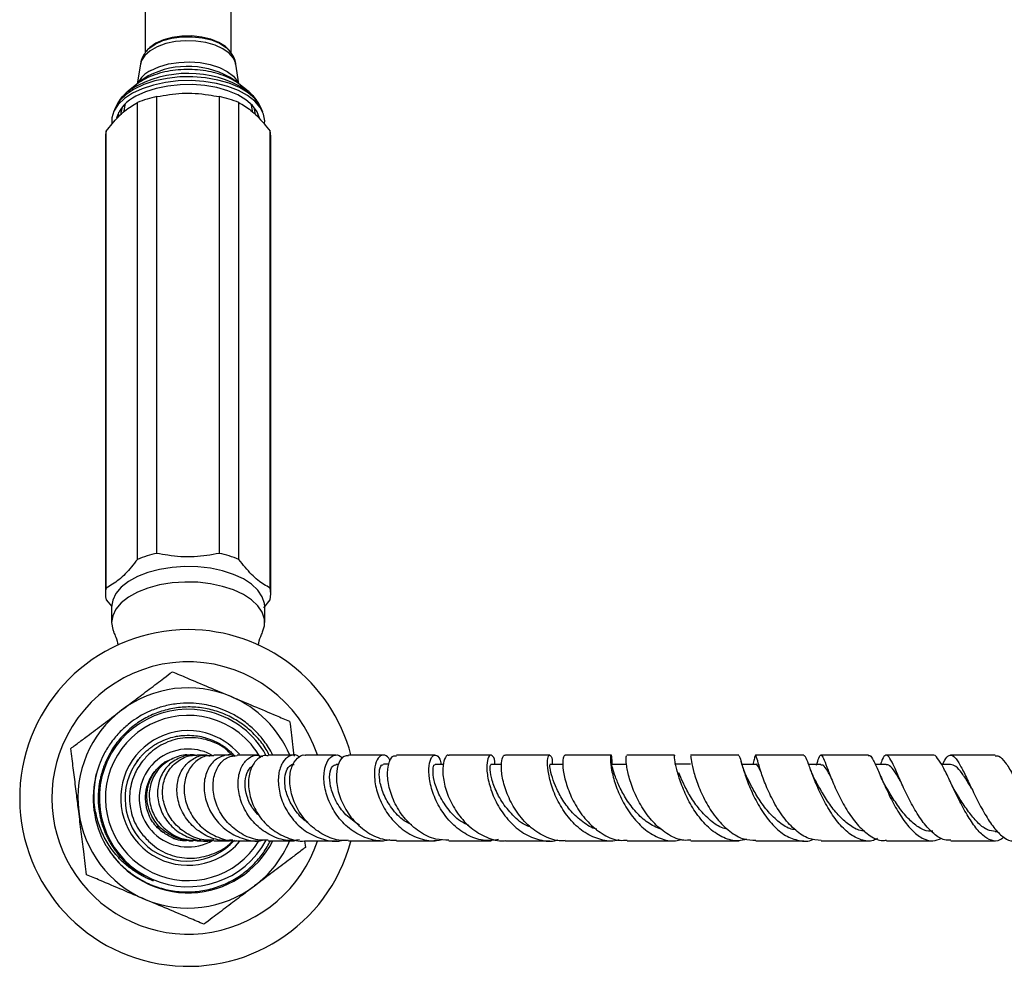
# Model space of a CAD drawing. Units: millimetres. Extents: x 5 to 995, y 5 to 995.
# Drawn here: x 384 to 464, y 785 to 863 of the extents above; entities that cross this region are included whole.
import ezdxf

# ---------------------------------------------------------------- set-up
doc = ezdxf.new("R2010")
doc.units = ezdxf.units.MM

msp = doc.modelspace()

# ---------------------------------------------------------------- linework, layer by layer
at = {"color": 7, "linetype": 'Continuous', "lineweight": 25}
for p, q in [((394.089, 869.929), (394.089, 859.903)), ((401.089, 859.91), (401.089, 869.929)), ((394.247, 860.129), (394.18, 860.048)), ((400.999, 860.048), (400.932, 860.129)), ((393.691, 858.988), (393.441, 857.369)), ((401.737, 857.369), (401.488, 858.988)), ((393.822, 857.678), (392.698, 856.766)), ((402.481, 856.766), (401.357, 857.678)), ((402.338, 856.877), (402.481, 856.766)), ((395.04, 819.01), (395.04, 856.324)), ((400.139, 819.01), (400.139, 856.324)), ((391.66, 855.44), (391.494, 855.052)), ((393.451, 818.524), (393.451, 855.838)), ((401.727, 818.524), (401.727, 855.838)), ((403.685, 855.052), (403.519, 855.44)), ((390.839, 853.012), (390.839, 815.698)), ((390.902, 816.184), (390.902, 853.498)), ((404.277, 816.184), (404.277, 853.498)), ((404.339, 815.698), (404.339, 853.012)), ((390.902, 815.212), (391.349, 814.68)), ((403.756, 814.565), (404.277, 815.212)), ((391.339, 814.638), (391.339, 813.366)), ((403.839, 813.366), (403.839, 814.638)), ((397.448, 802.531), (397.664, 802.533)), ((397.483, 802.5), (397.933, 802.517)), ((432.118, 802.534), (428.337, 802.534)), ((437.282, 802.534), (433.394, 802.534)), ((442.54, 802.534), (438.603, 802.534)), ((443.79, 802.198), (443.764, 802.092)), ((409.87, 801.782), (409.669, 801.782)), ((413.986, 801.784), (413.524, 801.784)), ((418.443, 801.782), (417.751, 801.782)), ((423.192, 801.783), (422.296, 801.783)), ((428.173, 801.783), (427.102, 801.783)), ((433.391, 801.782), (432.115, 801.782)), ((438.6, 801.784), (437.279, 801.784)), ((442.758, 801.914), (442.721, 802.034)), ((443.904, 801.782), (442.799, 801.782)), ((443.764, 802.092), (443.686, 801.782)), ((449.248, 801.783), (448.24, 801.783)), ((448.406, 801.344), (448.367, 801.443)), ((454.577, 801.783), (453.681, 801.783)), ((459.834, 801.783), (459.074, 801.783)), ((395.043, 796.72), (395.322, 796.367)), ((395.327, 796.373), (395.322, 796.367)), ((395.322, 796.367), (395.557, 796.232)), ((463.47, 796.284), (463.695, 796.284)), ((397.143, 795.562), (397.446, 795.577)), ((397.695, 795.535), (397.579, 795.555)), ((398.633, 795.621), (398.491, 795.612)), ((407.095, 795.534), (407.163, 794.991))]:
    msp.add_line(p, q, dxfattribs=at)
at = {"color": 8, "linetype": 'Continuous', "lineweight": 25}
for p, q in [((394.327, 858.017), (393.822, 857.678)), ((391.866, 854.681), (391.941, 855.06))]:
    msp.add_line(p, q, dxfattribs=at)
at = {"color": 8, "linetype": 'Continuous', "lineweight": 25, "flags": 128}
for points in [[(401.488, 858.988), (401.478, 859.04), (401.297, 859.478), (400.943, 859.885), (400.432, 860.242), (399.789, 860.533), (399.042, 860.744), (398.227, 860.864), (397.383, 860.889), (396.548, 860.817), (395.762, 860.652), (395.061, 860.401), (394.479, 860.076), (394.042, 859.692), (393.771, 859.267), (393.691, 858.988)], [(394.181, 860.05), (394.387, 860.262), (394.89, 860.614), (395.528, 860.898), (396.269, 861.1), (397.077, 861.21), (397.911, 861.221), (398.728, 861.134), (399.488, 860.952), (400.153, 860.686), (400.69, 860.348), (400.977, 860.073)], [(394.543, 858.468), (395.211, 858.771), (395.983, 858.992), (396.826, 859.124), (397.701, 859.161), (398.572, 859.1), (399.399, 858.944), (400.148, 858.701), (400.785, 858.38), (401.282, 857.997), (401.618, 857.567), (401.697, 857.402)], [(403.519, 855.44), (403.42, 855.642), (403.032, 856.165), (402.478, 856.644), (401.776, 857.065), (400.947, 857.415), (400.016, 857.683), (399.011, 857.861), (397.963, 857.944), (396.904, 857.93), (395.865, 857.818), (394.879, 857.613), (393.975, 857.319), (393.181, 856.947), (392.521, 856.508), (392.015, 856.015), (391.678, 855.482), (391.66, 855.44)], [(392.193, 855.436), (392.103, 855.02), (392.099, 854.88)], [(403.079, 854.867), (403.073, 855.039), (402.986, 855.436)], [(403.238, 855.06), (403.311, 854.7), (403.313, 854.673)]]:
    msp.add_lwpolyline(points, dxfattribs=at)
at = {"color": 7, "linetype": 'Continuous', "lineweight": 25, "flags": 128}
for points in [[(400.932, 860.129), (400.629, 860.423), (400.103, 860.754), (399.451, 861.016), (398.706, 861.193), (397.904, 861.279), (397.087, 861.268), (396.295, 861.161), (395.568, 860.963), (394.943, 860.684)], [(394.943, 860.684), (394.45, 860.339), (394.247, 860.129)], [(403.831, 854.155), (403.839, 854.336), (403.745, 854.895), (403.473, 855.438), (403.032, 855.949), (402.434, 856.413), (401.697, 856.817), (400.842, 857.149), (399.893, 857.399), (398.878, 857.561), (397.826, 857.63), (396.767, 857.604), (395.732, 857.483), (394.75, 857.271), (393.85, 856.975), (393.058, 856.602)], [(392.698, 856.766), (392.719, 856.783), (392.92, 856.934)], [(403.422, 854.571), (403.221, 855.09), (402.846, 855.595), (402.312, 856.058), (401.634, 856.464), (400.833, 856.802), (399.933, 857.061), (398.963, 857.233), (397.95, 857.314), (396.927, 857.3), (395.924, 857.192), (394.971, 856.993), (394.098, 856.71), (393.331, 856.351)], [(393.058, 856.602), (392.395, 856.163), (391.883, 855.671), (391.534, 855.141), (391.359, 854.587), (391.35, 854.13)], [(392.459, 855.722), (392.429, 855.643), (392.339, 855.132)], [(402.839, 855.133), (402.75, 855.643), (402.72, 855.722)], [(403.839, 814.638), (403.817, 814.919), (403.638, 815.472), (403.284, 816.002), (402.767, 816.492), (402.101, 816.93), (401.306, 817.301), (400.403, 817.595), (399.419, 817.805), (398.383, 817.923), (397.324, 817.947), (396.273, 817.875), (395.259, 817.711), (394.312, 817.458), (393.46, 817.124), (392.727, 816.718), (392.133, 816.253), (391.696, 815.741), (391.429, 815.198), (391.339, 814.638)], [(403.668, 812.595), (403.817, 813.085), (403.817, 813.647), (403.638, 814.2), (403.284, 814.73), (402.767, 815.22), (402.101, 815.657), (401.306, 816.029), (400.403, 816.323), (399.419, 816.533), (398.383, 816.651), (397.324, 816.675), (396.273, 816.603), (395.259, 816.439), (394.312, 816.186), (393.46, 815.852), (392.727, 815.446), (392.133, 814.981), (391.696, 814.469), (391.429, 813.925), (391.339, 813.366), (391.339, 813.366)], [(391.339, 813.366), (391.429, 812.806), (391.512, 812.592)]]:
    msp.add_lwpolyline(points, dxfattribs=at)
at = {"color": 8, "linetype": 'Continuous', "lineweight": 25}
for centre, radius, start, end in [((395.51, 856.445), 2.243, 115.52736, 154.7237), ((397.548, 851.739), 7.056, 57.32724, 117.16125), ((397.582, 849.127), 9.093, 58.46206, 120.83828)]:
    msp.add_arc(centre, radius, start, end, dxfattribs=at)
at = {"color": 7, "linetype": 'Continuous', "lineweight": 25}
for centre, radius, start, end in [((394.522, 853.711), 2.896, 114.29327, 162.83148), ((396.993, 847.102), 9.427, 101.95692, 112.06596), ((398.186, 847.102), 9.427, 67.93404, 78.04308), ((392.775, 853.01), 1.936, 165.39058, 179.93229), ((402.403, 853.01), 1.936, 0.06771, 14.60942), ((396.993, 809.788), 9.427, 101.95692, 112.06596), ((398.186, 809.788), 9.427, 67.93404, 78.04308), ((392.761, 815.698), 1.922, 165.35125, 194.64875), ((402.417, 815.698), 1.922, 345.35125, 14.64875), ((397.589, 799.034), 13.75, 90, 345.03003), ((397.589, 799.034), 13.75, 14.81574, 90), ((397.589, 799.034), 11.125, 18.48849, 157.10544), ((397.589, 799.034), 9, 67.10544, 127.10544), ((397.589, 799.034), 9, 22.89459, 67.10544), ((397.589, 799.034), 9, 127.10544, 187.10544), ((397.589, 799.034), 7.25, 74.95558, 331.67135), ((397.589, 799.034), 6.75, 74.95558, 328.80316), ((397.589, 799.034), 6.75, 28.9352, 74.95558), ((397.589, 799.034), 7.25, 28.7981, 74.95558), ((397.589, 799.034), 5.5, 74.95558, 319.78738), ((397.589, 799.034), 5.5, 40.42376, 74.95558), ((397.589, 799.034), 11.125, 157.10544, 341.56258), ((397.589, 799.034), 4, 90, 300.49804), ((397.589, 799.034), 4, 59.74168, 90), ((397.56, 799), 5.121, 142.17738, 318.22531), ((397.589, 799.034), 7.75, 164.95558, 209.95558), ((397.589, 799.034), 3.5, 141.84094, 204.82873), ((397.589, 799.034), 9, 187.10544, 247.10544), ((397.592, 799.02), 7.737, 210.81135, 333.21664), ((397.589, 799.034), 9, 307.10544, 336.98961), ((397.589, 799.034), 9, 247.10544, 307.10544)]:
    msp.add_arc(centre, radius, start, end, dxfattribs=at)
for points, knots in [([(394.19, 860.045), (394.096, 859.924), (393.893, 859.66), (393.732, 859.289), (393.712, 859.05), (393.707, 858.992)], [0, 0, 0, 0, 0.393421, 0.852065, 1, 1, 1, 1]), ([(401.468, 858.987), (401.455, 859.089), (401.419, 859.37), (401.237, 859.747), (401.04, 859.98), (400.958, 860.076)], [0, 0, 0, 0, 0.248853, 0.690355, 1, 1, 1, 1]), ([(402.326, 856.775), (402.238, 856.887), (402.016, 857.166), (401.52, 857.542), (400.862, 857.907), (400.094, 858.197), (399.251, 858.405), (398.362, 858.525), (397.451, 858.557), (396.545, 858.498), (395.669, 858.352), (394.844, 858.119), (394.097, 857.799), (393.445, 857.407), (393.117, 857.078), (392.956, 856.916)], [0, 0, 0, 0, 0.0503579, 0.1261807, 0.2050434, 0.2848933, 0.3644092, 0.4434881, 0.5223088, 0.6011211, 0.6801383, 0.7596225, 0.8398844, 0.9211761, 1, 1, 1, 1]), ([(392.964, 856.953), (392.917, 856.924), (392.649, 856.76), (392.274, 856.387), (391.881, 855.915), (391.737, 855.581), (391.682, 855.453)], [0, 0, 0, 0, 0.076842, 0.441291, 0.786155, 1, 1, 1, 1]), ([(403.489, 855.468), (403.437, 855.588), (403.299, 855.911), (402.919, 856.369), (402.573, 856.723), (402.335, 856.875), (402.309, 856.891)], [0, 0, 0, 0, 0.2139, 0.574191, 0.954726, 1, 1, 1, 1]), ([(395.04, 856.324), (395.722, 856.443), (396.757, 856.624), (398.177, 856.609), (399.192, 856.488), (399.842, 856.375), (400.139, 856.324)], [0, 0, 0, 0, 0.404017, 0.613529, 0.823396, 1, 1, 1, 1]), ([(390.902, 853.498), (391.231, 853.917), (391.901, 854.767), (392.767, 855.45), (393.278, 855.74), (393.451, 855.838)], [0, 0, 0, 0, 0.390585, 0.794018, 1, 1, 1, 1]), ([(401.727, 855.838), (402.056, 855.652), (402.726, 855.274), (403.592, 854.366), (404.104, 853.717), (404.277, 853.498)], [0, 0, 0, 0, 0.390585, 0.794018, 1, 1, 1, 1]), ([(393.451, 818.524), (393.122, 818.105), (392.452, 817.254), (391.586, 816.572), (391.075, 816.282), (390.902, 816.184)], [0, 0, 0, 0, 0.390585, 0.794018, 1, 1, 1, 1]), ([(400.139, 819.01), (399.457, 818.891), (398.421, 818.71), (397.001, 818.725), (395.987, 818.846), (395.337, 818.958), (395.04, 819.01)], [0, 0, 0, 0, 0.404017, 0.613529, 0.823396, 1, 1, 1, 1]), ([(404.277, 816.184), (403.947, 816.37), (403.278, 816.748), (402.412, 817.656), (401.9, 818.305), (401.727, 818.524)], [0, 0, 0, 0, 0.390585, 0.794018, 1, 1, 1, 1]), ([(391.508, 812.571), (391.568, 812.444), (391.718, 812.13), (391.817, 811.745), (391.876, 811.516)], [0, 0, 0, 0, 0.402539, 1, 1, 1, 1]), ([(403.299, 811.508), (403.364, 811.757), (403.464, 812.143), (403.616, 812.456), (403.669, 812.567)], [0, 0, 0, 0, 0.645975, 1, 1, 1, 1]), ([(392.16, 806.211), (392.51, 806.476), (393.266, 807.048), (394.427, 807.927), (395.48, 808.723), (396.078, 809.175), (396.304, 809.346)], [0, 0, 0, 0, 0.246257, 0.532339, 0.823175, 1, 1, 1, 1]), ([(396.304, 809.346), (396.695, 809.181), (397.632, 808.785), (399.27, 808.094), (400.479, 807.583), (401.091, 807.325)], [0, 0, 0, 0, 0.261527, 0.626401, 1, 1, 1, 1]), ([(401.091, 807.325), (401.705, 807.065), (402.944, 806.542), (404.582, 805.85), (405.515, 805.456), (405.877, 805.303)], [0, 0, 0, 0, 0.37512, 0.756984, 1, 1, 1, 1]), ([(388.016, 803.077), (388.256, 803.259), (388.743, 803.627), (389.692, 804.345), (390.836, 805.21), (391.717, 805.876), (392.16, 806.211)], [0, 0, 0, 0, 0.187923, 0.380265, 0.68811, 1, 1, 1, 1]), ([(404.5, 802.534), (404.473, 802.589), (404.344, 802.854), (404.081, 803.28), (403.732, 803.77), (403.294, 804.296), (402.678, 804.912), (401.837, 805.547), (400.946, 806.04), (400.157, 806.359), (399.429, 806.573), (398.656, 806.725), (397.723, 806.805), (396.656, 806.755), (395.599, 806.548), (394.688, 806.238), (393.963, 805.896), (393.313, 805.512), (392.641, 805.022), (391.907, 804.342), (391.221, 803.499), (390.686, 802.599), (390.324, 801.782), (390.172, 801.272), (390.105, 801.045)], [0, 0, 0, 0, 0.009841, 0.047329, 0.080338, 0.106362, 0.157337, 0.219958, 0.275093, 0.320431, 0.356534, 0.396796, 0.44686, 0.506719, 0.567884, 0.619303, 0.660922, 0.69651, 0.740492, 0.794274, 0.856904, 0.914401, 0.962102, 1, 1, 1, 1]), ([(404.21, 802.534), (404.134, 802.688), (403.87, 803.223), (403.221, 804.022), (402.302, 804.898), (401.237, 805.592), (400.078, 806.103), (398.848, 806.407), (397.588, 806.503), (396.332, 806.381), (395.117, 806.054), (393.977, 805.524), (392.94, 804.815), (392.047, 803.938), (391.32, 802.96), (390.984, 802.237), (390.824, 801.893)], [0, 0, 0, 0, 0.030852, 0.106733, 0.182613, 0.257931, 0.333248, 0.408582, 0.483912, 0.558773, 0.633633, 0.70836, 0.783083, 0.857546, 0.932009, 1, 1, 1, 1]), ([(405.877, 805.303), (405.915, 805.004), (405.99, 804.398), (406.11, 803.435), (406.192, 802.778), (406.232, 802.458)], [0, 0, 0, 0, 0.334174, 0.676209, 1, 1, 1, 1]), ([(393.399, 801.984), (393.437, 802.037), (393.508, 802.135), (393.646, 802.31), (393.816, 802.507), (394.032, 802.727), (394.236, 802.912), (394.451, 803.088), (394.703, 803.274), (395.134, 803.546), (395.686, 803.81), (396.273, 803.996), (396.736, 804.092), (397.255, 804.159), (397.846, 804.168), (398.505, 804.088), (399.129, 803.936), (399.701, 803.717), (400.174, 803.467), (400.491, 803.261), (400.752, 803.071), (401.001, 802.863), (401.237, 802.64), (401.37, 802.49), (401.422, 802.432)], [0, 0, 0, 0, 0.02141, 0.039106, 0.072476, 0.105846, 0.139217, 0.161937, 0.195892, 0.241079, 0.327132, 0.39374, 0.440882, 0.480367, 0.563808, 0.631886, 0.695683, 0.771907, 0.830107, 0.869247, 0.894628, 0.934934, 0.974542, 1, 1, 1, 1]), ([(401.2, 802.484), (401.001, 802.698), (400.411, 803.33), (399.046, 803.877), (397.352, 804.047), (395.713, 803.615), (394.645, 802.902), (394.174, 802.385), (394.069, 802.27)], [0, 0, 0, 0, 0.10883, 0.321155, 0.530153, 0.738524, 0.941772, 1, 1, 1, 1]), ([(388.658, 797.92), (388.604, 798.356), (388.487, 799.297), (388.307, 800.742), (388.143, 802.051), (388.051, 802.795), (388.016, 803.077)], [0, 0, 0, 0, 0.2462571, 0.5323389, 0.823175, 1, 1, 1, 1]), ([(394.069, 802.27), (393.999, 802.19), (393.647, 801.79), (393.092, 800.86), (392.727, 799.377), (392.892, 797.754), (393.491, 796.419), (394.107, 795.772), (394.353, 795.514)], [0, 0, 0, 0, 0.042462, 0.213762, 0.428351, 0.64294, 0.857529, 1, 1, 1, 1]), ([(398.007, 795.583), (397.864, 795.569), (397.286, 795.512), (396.296, 795.867), (395.229, 796.603), (394.488, 797.672), (394.161, 798.902), (394.284, 800.162), (394.858, 801.262), (395.604, 802.007), (396.188, 802.192), (396.374, 802.251)], [0, 0, 0, 0, 0.041545, 0.167638, 0.294107, 0.421441, 0.549697, 0.678948, 0.808929, 0.939284, 1, 1, 1, 1]), ([(397.657, 802.531), (397.652, 802.532), (397.254, 802.604), (396.45, 802.351), (395.431, 801.765), (394.7, 800.792), (394.358, 799.613), (394.46, 798.35), (395.01, 797.162), (395.955, 796.218), (397.115, 795.62), (397.948, 795.583), (398.325, 795.567)], [0, 0, 0, 0, 0.001296, 0.11014, 0.219954, 0.330965, 0.44345, 0.557263, 0.672205, 0.787901, 0.90395, 1, 1, 1, 1]), ([(398.263, 802.505), (398.234, 802.513), (397.83, 802.625), (397.019, 802.415), (396.029, 801.854), (395.326, 800.881), (395.022, 799.681), (395.169, 798.391), (395.76, 797.186), (396.737, 796.211), (397.978, 795.644), (398.991, 795.443), (399.506, 795.573), (399.582, 795.592)], [0, 0, 0, 0, 0.0083758, 0.1157797, 0.2238479, 0.3324973, 0.4413985, 0.5503271, 0.6589774, 0.7671277, 0.8746676, 0.9816468, 1, 1, 1, 1]), ([(399.692, 795.591), (399.42, 795.581), (398.682, 795.554), (397.538, 796.027), (396.449, 796.893), (395.721, 798.061), (395.432, 799.35), (395.601, 800.595), (396.19, 801.646), (397.102, 802.308), (397.878, 802.596), (398.284, 802.521), (398.318, 802.515)], [0, 0, 0, 0, 0.067833, 0.1842119, 0.300825, 0.4173743, 0.5336499, 0.6493111, 0.7640357, 0.8775406, 0.9897901, 1, 1, 1, 1]), ([(401.243, 795.59), (400.891, 795.57), (400.076, 795.526), (398.851, 796.004), (397.746, 796.862), (396.977, 798.019), (396.621, 799.306), (396.705, 800.558), (397.198, 801.622), (398.014, 802.312), (398.799, 802.604), (399.247, 802.497), (399.35, 802.472)], [0, 0, 0, 0, 0.083138, 0.192575, 0.302207, 0.412246, 0.52269, 0.633529, 0.744609, 0.855716, 0.966596, 1, 1, 1, 1]), ([(399.675, 802.479), (399.484, 802.488), (398.959, 802.515), (398.184, 802.061), (397.52, 801.222), (397.208, 800.079), (397.313, 798.8), (397.852, 797.547), (398.788, 796.471), (400.025, 795.778), (401.03, 795.471), (401.551, 795.55), (401.605, 795.558)], [0, 0, 0, 0, 0.064078, 0.176141, 0.289126, 0.403219, 0.518376, 0.634515, 0.751418, 0.868808, 0.986436, 1, 1, 1, 1]), ([(398.008, 802.534), (397.958, 802.534), (397.8, 802.534), (397.683, 802.534), (397.659, 802.534), (397.657, 802.534)], [0, 0, 0, 0, 0.299784, 0.952795, 1, 1, 1, 1]), ([(399.137, 802.534), (399.09, 802.534), (398.856, 802.534), (398.593, 802.534), (398.397, 802.534), (398.321, 802.534)], [0, 0, 0, 0, 0.133035, 0.665374, 1, 1, 1, 1]), ([(401.364, 802.461), (401.347, 802.47), (401.046, 802.629), (400.391, 802.506), (399.588, 802.049), (399.024, 801.138), (398.821, 799.956), (399.035, 798.644), (399.672, 797.387), (400.683, 796.341), (401.96, 795.696), (403.043, 795.448), (403.623, 795.576), (403.743, 795.603)], [0, 0, 0, 0, 0.006338, 0.112536, 0.219352, 0.326718, 0.434408, 0.542277, 0.650108, 0.757707, 0.864981, 0.971959, 1, 1, 1, 1]), ([(404.13, 795.592), (403.846, 795.585), (403.081, 795.565), (401.896, 796.07), (400.756, 796.981), (399.961, 798.192), (399.582, 799.51), (399.633, 800.766), (400.072, 801.773), (400.771, 802.427), (401.332, 802.483), (401.593, 802.509)], [0, 0, 0, 0, 0.070691, 0.189779, 0.308898, 0.427834, 0.546444, 0.664502, 0.781788, 0.898132, 1, 1, 1, 1]), ([(400.933, 802.534), (400.701, 802.534), (400.221, 802.534), (399.86, 802.534), (399.674, 802.534)], [0, 0, 0, 0, 0.484651, 1, 1, 1, 1]), ([(403.308, 802.534), (403.305, 802.534), (403.026, 802.534), (402.44, 802.534), (401.892, 802.534), (401.59, 802.534)], [0, 0, 0, 0, 0.004506, 0.451743, 1, 1, 1, 1]), ([(406.686, 795.61), (406.362, 795.577), (405.563, 795.494), (404.314, 795.925), (403.116, 796.765), (402.224, 797.932), (401.715, 799.245), (401.616, 800.53), (401.902, 801.618), (402.49, 802.328), (403.145, 802.618), (403.54, 802.469), (403.675, 802.418)], [0, 0, 0, 0, 0.0742085, 0.1824842, 0.2908346, 0.3993429, 0.5080305, 0.616922, 0.7259464, 0.8349625, 0.9437961, 1, 1, 1, 1]), ([(404.11, 802.476), (404.003, 802.49), (403.639, 802.536), (403.078, 802.115), (402.601, 801.285), (402.45, 800.123), (402.692, 798.816), (403.339, 797.536), (404.355, 796.442), (405.645, 795.756), (406.642, 795.458), (407.138, 795.541), (407.16, 795.545)], [0, 0, 0, 0, 0.048586, 0.164293, 0.280739, 0.39804, 0.516123, 0.634928, 0.754349, 0.874243, 0.994441, 1, 1, 1, 1]), ([(406.26, 802.534), (406.095, 802.534), (405.615, 802.534), (404.914, 802.534), (404.372, 802.534), (404.112, 802.534)], [0, 0, 0, 0, 0.21348, 0.621269, 1, 1, 1, 1]), ([(406.707, 802.357), (406.639, 802.41), (406.363, 802.622), (405.818, 802.499), (405.253, 801.979), (404.927, 801.016), (404.943, 799.784), (405.35, 798.443), (406.142, 797.189), (407.268, 796.177), (408.613, 795.618), (409.635, 795.429), (410.127, 795.57), (410.159, 795.579)], [0, 0, 0, 0, 0.035111, 0.140619, 0.246682, 0.353144, 0.459828, 0.566571, 0.67328, 0.779884, 0.886327, 0.992618, 1, 1, 1, 1]), ([(410.665, 795.585), (410.526, 795.57), (409.906, 795.502), (408.811, 795.89), (407.56, 796.706), (406.599, 797.887), (406.012, 799.22), (405.824, 800.523), (406.007, 801.63), (406.479, 802.317), (406.928, 802.611), (407.158, 802.524), (407.172, 802.519)], [0, 0, 0, 0, 0.034916, 0.1555, 0.276171, 0.396768, 0.517085, 0.636914, 0.756127, 0.874663, 0.992477, 1, 1, 1, 1]), ([(409.684, 802.534), (409.468, 802.534), (408.57, 802.534), (407.777, 802.534), (407.174, 802.534)], [0, 0, 0, 0, 0.239585, 1, 1, 1, 1]), ([(414.049, 795.622), (413.904, 795.587), (413.293, 795.442), (412.173, 795.697), (410.862, 796.371), (409.785, 797.455), (409.038, 798.753), (408.665, 800.096), (408.657, 801.286), (408.961, 802.167), (409.462, 802.567), (409.929, 802.584), (410.134, 802.317), (410.181, 802.256)], [0, 0, 0, 0, 0.032357, 0.136028, 0.239783, 0.343694, 0.44784, 0.552171, 0.656603, 0.761031, 0.86533, 0.969395, 1, 1, 1, 1]), ([(410.68, 802.48), (410.556, 802.483), (410.249, 802.49), (409.853, 801.942), (409.638, 800.991), (409.748, 799.747), (410.227, 798.405), (411.074, 797.141), (412.235, 796.161), (413.461, 795.588), (414.27, 795.589), (414.595, 795.59)], [0, 0, 0, 0, 0.07973, 0.197792, 0.316442, 0.435729, 0.555697, 0.676253, 0.797247, 0.918517, 1, 1, 1, 1]), ([(413.534, 802.534), (413.249, 802.534), (412.244, 802.534), (411.332, 802.534), (410.678, 802.534)], [0, 0, 0, 0, 0.283294, 1, 1, 1, 1]), ([(414.067, 802.06), (414.035, 802.138), (413.9, 802.472), (413.516, 802.599), (413.083, 802.371), (412.79, 801.632), (412.763, 800.529), (413.071, 799.208), (413.738, 797.862), (414.739, 796.679), (415.998, 795.855), (417.242, 795.467), (418.01, 795.586), (418.307, 795.632)], [0, 0, 0, 0, 0.0303916, 0.1302657, 0.2305487, 0.331221, 0.4321569, 0.5332452, 0.6343502, 0.7353412, 0.8361441, 0.9367375, 1, 1, 1, 1]), ([(418.883, 795.582), (418.523, 795.59), (417.683, 795.61), (416.436, 796.232), (415.287, 797.254), (414.442, 798.55), (413.952, 799.909), (413.818, 801.149), (413.988, 802.056), (414.302, 802.53), (414.526, 802.485), (414.599, 802.47)], [0, 0, 0, 0, 0.091249, 0.213227, 0.335256, 0.457176, 0.578864, 0.700165, 0.820963, 0.941202, 1, 1, 1, 1]), ([(417.763, 802.534), (417.361, 802.534), (416.257, 802.534), (415.244, 802.534), (414.6, 802.534)], [0, 0, 0, 0, 0.364268, 1, 1, 1, 1]), ([(422.916, 795.63), (422.56, 795.583), (421.739, 795.473), (420.459, 795.907), (419.227, 796.768), (418.243, 797.971), (417.572, 799.324), (417.239, 800.638), (417.217, 801.721), (417.44, 802.42), (417.788, 802.605), (418.116, 802.38), (418.214, 801.938), (418.248, 801.782)], [0, 0, 0, 0, 0.073805, 0.170208, 0.266802, 0.363603, 0.46064, 0.557872, 0.655228, 0.752622, 0.849927, 0.947011, 1, 1, 1, 1]), ([(418.886, 802.498), (418.866, 802.51), (418.734, 802.595), (418.498, 802.261), (418.335, 801.506), (418.429, 800.353), (418.843, 799.019), (419.593, 797.685), (420.651, 796.53), (421.938, 795.788), (422.935, 795.462), (423.444, 795.548), (423.487, 795.555)], [0, 0, 0, 0, 0.0204749, 0.1400654, 0.2600677, 0.3805379, 0.5015094, 0.6229218, 0.7447114, 0.8667626, 0.9889101, 1, 1, 1, 1]), ([(422.303, 802.534), (422.037, 802.534), (420.846, 802.534), (419.744, 802.534), (418.889, 802.534)], [0, 0, 0, 0, 0.224066, 1, 1, 1, 1]), ([(422.646, 801.783), (422.641, 801.866), (422.618, 802.264), (422.403, 802.554), (422.141, 802.538), (421.953, 801.98), (421.968, 801.001), (422.26, 799.732), (422.866, 798.361), (423.779, 797.091), (424.948, 796.091), (426.275, 795.571), (427.273, 795.431), (427.758, 795.609), (427.805, 795.626)], [0, 0, 0, 0, 0.025382, 0.121303, 0.217551, 0.314102, 0.410836, 0.507666, 0.604475, 0.701153, 0.797625, 0.893827, 0.989729, 1, 1, 1, 1]), ([(428.357, 795.557), (428.312, 795.549), (427.811, 795.462), (426.833, 795.787), (425.564, 796.53), (424.505, 797.691), (423.732, 799.035), (423.275, 800.379), (423.122, 801.539), (423.21, 802.282), (423.381, 802.605), (423.472, 802.516), (423.482, 802.507)], [0, 0, 0, 0, 0.012143, 0.133964, 0.256019, 0.37821, 0.500364, 0.622346, 0.744007, 0.865252, 0.986078, 1, 1, 1, 1]), ([(427.106, 802.534), (426.972, 802.534), (425.713, 802.534), (424.535, 802.534), (423.484, 802.534)], [0, 0, 0, 0, 0.107151, 1, 1, 1, 1]), ([(432.736, 795.616), (432.687, 795.598), (432.213, 795.43), (431.251, 795.587), (429.973, 796.125), (428.839, 797.132), (427.938, 798.401), (427.315, 799.766), (426.98, 801.028), (426.898, 802), (427.004, 802.548), (427.177, 802.546), (427.323, 802.249), (427.312, 801.855), (427.309, 801.783)], [0, 0, 0, 0, 0.011037, 0.106695, 0.20254, 0.298692, 0.395172, 0.491997, 0.589105, 0.686384, 0.783724, 0.881006, 0.978122, 1, 1, 1, 1]), ([(428.339, 802.494), (428.295, 802.482), (428.195, 802.454), (428.138, 801.81), (428.274, 800.778), (428.673, 799.478), (429.364, 798.118), (430.329, 796.879), (431.516, 795.982), (432.59, 795.526), (433.229, 795.581), (433.421, 795.598)], [0, 0, 0, 0, 0.097553, 0.218043, 0.33887, 0.460099, 0.581687, 0.703568, 0.825613, 0.947675, 1, 1, 1, 1]), ([(432.197, 801.769), (432.196, 802.01), (432.193, 802.492), (432.086, 802.599), (432.035, 802.214), (432.125, 801.356), (432.434, 800.162), (433.001, 798.802), (433.83, 797.479), (434.886, 796.374), (436.098, 795.689), (437.133, 795.438), (437.709, 795.604), (437.871, 795.651)], [0, 0, 0, 0, 0.096056, 0.192353, 0.288897, 0.385591, 0.482354, 0.579041, 0.675522, 0.771706, 0.867524, 0.962948, 1, 1, 1, 1]), ([(438.625, 795.597), (438.438, 795.581), (437.824, 795.529), (436.791, 795.987), (435.642, 796.883), (434.689, 798.121), (433.983, 799.483), (433.542, 800.787), (433.344, 801.82), (433.328, 802.457), (433.375, 802.48), (433.396, 802.49)], [0, 0, 0, 0, 0.053317, 0.174771, 0.296529, 0.418456, 0.540373, 0.662168, 0.783733, 0.904986, 1, 1, 1, 1]), ([(443.161, 795.664), (442.942, 795.606), (442.332, 795.445), (441.3, 795.737), (440.166, 796.462), (439.171, 797.576), (438.372, 798.894), (437.8, 800.233), (437.455, 801.416), (437.301, 802.214), (437.28, 802.582), (437.28, 802.504), (437.279, 802.491)], [0, 0, 0, 0, 0.063113, 0.175616, 0.288547, 0.40203, 0.516042, 0.630555, 0.745481, 0.86069, 0.976051, 1, 1, 1, 1]), ([(438.602, 802.47), (438.603, 802.485), (438.605, 802.532), (438.652, 802.065), (438.85, 801.166), (439.25, 799.934), (439.881, 798.581), (440.739, 797.285), (441.787, 796.254), (442.879, 795.616), (443.603, 795.589), (443.92, 795.578)], [0, 0, 0, 0, 0.057079, 0.17754, 0.298206, 0.419147, 0.540364, 0.661841, 0.783471, 0.905105, 1, 1, 1, 1]), ([(442.542, 802.509), (442.568, 802.48), (442.625, 802.418), (442.802, 801.715), (443.137, 800.648), (443.665, 799.336), (444.394, 797.985), (445.302, 796.788), (446.348, 795.899), (447.456, 795.513), (448.237, 795.459), (448.6, 795.66), (448.617, 795.669)], [0, 0, 0, 0, 0.100351, 0.213009, 0.32572, 0.438316, 0.550657, 0.662591, 0.773971, 0.884708, 0.994821, 1, 1, 1, 1]), ([(449.261, 795.557), (448.926, 795.586), (448.216, 795.647), (447.166, 796.34), (446.186, 797.396), (445.367, 798.699), (444.741, 800.048), (444.313, 801.252), (444.062, 802.144), (443.929, 802.572), (443.869, 802.563), (443.798, 802.221), (443.771, 802.091)], [0, 0, 0, 0, 0.093884, 0.198908, 0.304228, 0.409756, 0.515311, 0.62075, 0.725971, 0.830909, 0.935618, 1, 1, 1, 1]), ([(447.841, 802.534), (447.314, 802.534), (445.98, 802.534), (444.687, 802.534), (443.905, 802.534)], [0, 0, 0, 0, 0.394978, 1, 1, 1, 1]), ([(453.856, 795.721), (453.746, 795.665), (453.322, 795.448), (452.528, 795.564), (451.54, 796.074), (450.607, 797.025), (449.784, 798.246), (449.104, 799.582), (448.583, 800.85), (448.216, 801.851), (447.989, 802.463), (447.887, 802.48), (447.842, 802.488)], [0, 0, 0, 0, 0.037623, 0.145267, 0.253427, 0.362154, 0.471555, 0.581632, 0.692331, 0.803529, 0.915029, 1, 1, 1, 1]), ([(448.891, 801.724), (448.955, 801.94), (449.098, 802.418), (449.247, 802.611), (449.439, 802.352), (449.716, 801.616), (450.126, 800.523), (450.695, 799.219), (451.424, 797.891), (452.295, 796.712), (453.265, 795.894), (454.053, 795.503), (454.489, 795.571), (454.59, 795.587)], [0, 0, 0, 0, 0.080968, 0.179259, 0.277502, 0.375887, 0.474488, 0.57334, 0.672405, 0.771593, 0.870813, 0.969964, 1, 1, 1, 1]), ([(453.131, 802.534), (452.176, 802.534), (450.863, 802.534), (449.591, 802.534), (449.245, 802.534)], [0, 0, 0, 0, 0.728235, 1, 1, 1, 1]), ([(453.131, 802.474), (453.165, 802.491), (453.287, 802.549), (453.532, 802.127), (453.921, 801.279), (454.428, 800.085), (455.058, 798.754), (455.801, 797.462), (456.631, 796.388), (457.507, 795.696), (458.349, 795.435), (458.865, 795.651), (459.101, 795.749)], [0, 0, 0, 0, 0.04309, 0.152372, 0.261806, 0.371144, 0.480204, 0.588783, 0.696749, 0.804033, 0.910583, 1, 1, 1, 1]), ([(459.848, 795.592), (459.676, 795.585), (459.213, 795.564), (458.444, 796.074), (457.59, 796.992), (456.807, 798.216), (456.128, 799.548), (455.569, 800.812), (455.13, 801.827), (454.794, 802.46), (454.517, 802.594), (454.309, 802.352), (454.15, 801.926), (454.096, 801.783)], [0, 0, 0, 0, 0.0584934, 0.157265, 0.256496, 0.3559271, 0.4553915, 0.5547344, 0.6538724, 0.7527778, 0.8514649, 0.9499409, 1, 1, 1, 1]), ([(458.357, 802.534), (457.092, 802.534), (455.82, 802.534), (454.584, 802.534), (454.577, 802.534)], [0, 0, 0, 0, 0.994124, 1, 1, 1, 1]), ([(464.165, 795.834), (464.063, 795.748), (463.745, 795.48), (463.162, 795.518), (462.439, 795.941), (461.706, 796.798), (460.994, 797.948), (460.327, 799.251), (459.728, 800.526), (459.206, 801.619), (458.762, 802.307), (458.493, 802.607), (458.364, 802.524), (458.356, 802.519)], [0, 0, 0, 0, 0.048096, 0.1503, 0.253069, 0.356606, 0.461039, 0.566305, 0.672311, 0.778887, 0.88585, 0.99305, 1, 1, 1, 1]), ([(459.188, 801.783), (459.209, 801.832), (459.365, 802.197), (459.611, 802.506), (459.978, 802.581), (460.379, 802.139), (460.849, 801.287), (461.397, 800.128), (462.023, 798.821), (462.714, 797.543), (463.449, 796.451), (464.195, 795.761), (464.717, 795.461), (464.971, 795.547), (464.992, 795.554)], [0, 0, 0, 0, 0.015304, 0.112351, 0.20924, 0.306167, 0.403221, 0.500572, 0.59825, 0.696283, 0.794561, 0.89289, 0.991033, 1, 1, 1, 1]), ([(463.469, 802.534), (463.395, 802.534), (462.17, 802.534), (460.963, 802.534), (459.829, 802.534)], [0, 0, 0, 0, 0.060247, 1, 1, 1, 1]), ([(463.469, 802.476), (463.568, 802.482), (463.827, 802.496), (464.289, 801.982), (464.86, 801.066), (465.471, 799.854), (466.106, 798.538), (466.745, 797.288), (467.364, 796.278), (467.949, 795.633), (468.484, 795.476), (468.866, 795.637), (469.066, 795.966), (469.111, 796.04)], [0, 0, 0, 0, 0.06259, 0.164835, 0.267247, 0.369636, 0.471804, 0.573471, 0.674392, 0.774367, 0.873398, 0.971502, 1, 1, 1, 1]), ([(390.824, 801.893), (390.777, 801.777), (390.684, 801.545), (390.565, 801.189), (390.464, 800.827), (390.382, 800.461), (390.318, 800.091), (390.274, 799.718), (390.249, 799.344), (390.242, 798.969), (390.255, 798.594), (390.287, 798.22), (390.338, 797.848), (390.408, 797.479), (390.497, 797.115), (390.604, 796.755), (390.73, 796.401), (390.873, 796.055), (391.034, 795.715), (391.212, 795.385), (391.407, 795.064), (391.617, 794.754), (391.844, 794.454), (392.085, 794.167), (392.341, 793.892), (392.61, 793.631), (392.892, 793.384), (393.187, 793.151), (393.493, 792.934), (393.81, 792.733), (394.218, 792.501), (394.531, 792.359), (394.73, 792.269)], [0, 0, 0, 0, 0.032521, 0.065043, 0.097564, 0.130086, 0.162607, 0.195129, 0.22765, 0.260172, 0.292693, 0.325215, 0.357736, 0.390258, 0.422779, 0.455301, 0.487822, 0.520344, 0.552865, 0.585386, 0.617908, 0.650429, 0.682951, 0.715472, 0.747994, 0.780515, 0.813037, 0.845558, 0.87808, 0.910601, 0.943123, 1, 1, 1, 1]), ([(403.385, 797.597), (403.219, 797.765), (402.762, 798.228), (402.361, 799.167), (402.183, 800.218), (402.359, 801.064), (402.635, 801.559), (402.847, 801.62), (402.874, 801.628)], [0, 0, 0, 0, 0.120944, 0.332982, 0.545107, 0.756894, 0.967931, 1, 1, 1, 1]), ([(407.395, 797.025), (407.372, 797.036), (406.974, 797.238), (406.384, 797.92), (405.744, 798.946), (405.452, 800.017), (405.466, 800.946), (405.739, 801.554), (406.048, 801.831), (406.221, 801.766), (406.242, 801.758)], [0, 0, 0, 0, 0.009654, 0.17091, 0.332511, 0.494122, 0.655607, 0.816587, 0.976906, 1, 1, 1, 1]), ([(411.565, 796.816), (411.18, 797.079), (410.396, 797.613), (409.596, 798.789), (409.16, 799.997), (409.104, 801.018), (409.325, 801.686), (409.565, 801.727), (409.674, 801.745)], [0, 0, 0, 0, 0.166902, 0.340028, 0.513318, 0.686352, 0.85893, 1, 1, 1, 1]), ([(415.849, 796.844), (415.639, 796.946), (414.996, 797.258), (414.173, 798.189), (413.486, 799.386), (413.177, 800.547), (413.187, 801.39), (413.367, 801.806), (413.493, 801.742), (413.523, 801.726)], [0, 0, 0, 0, 0.083707, 0.255871, 0.428382, 0.60085, 0.773045, 0.944668, 1, 1, 1, 1]), ([(420.514, 796.785), (420.276, 796.897), (419.604, 797.213), (418.738, 798.161), (418.004, 799.356), (417.623, 800.523), (417.546, 801.372), (417.646, 801.802), (417.73, 801.74), (417.751, 801.725)], [0, 0, 0, 0, 0.093084, 0.26262, 0.43244, 0.602386, 0.772054, 0.94123, 1, 1, 1, 1]), ([(425.529, 796.674), (425.441, 796.701), (424.907, 796.864), (424.068, 797.608), (423.146, 798.733), (422.549, 799.959), (422.261, 800.987), (422.216, 801.674), (422.273, 801.728), (422.299, 801.752)], [0, 0, 0, 0, 0.032687, 0.197451, 0.362628, 0.528116, 0.693567, 0.858681, 1, 1, 1, 1]), ([(430.95, 796.489), (430.937, 796.491), (430.532, 796.562), (429.789, 797.062), (428.821, 797.92), (428.064, 798.985), (427.538, 800.048), (427.219, 800.994), (427.102, 801.666), (427.104, 801.728), (427.105, 801.756)], [0, 0, 0, 0, 0.004305, 0.143568, 0.28326, 0.423364, 0.563632, 0.703932, 0.861367, 1, 1, 1, 1]), ([(436.316, 796.433), (435.95, 796.579), (435.211, 796.875), (434.24, 797.742), (433.433, 798.772), (432.836, 799.847), (432.444, 800.807), (432.229, 801.481), (432.152, 801.803), (432.123, 801.751), (432.116, 801.739)], [0, 0, 0, 0, 0.13401, 0.270773, 0.407937, 0.545428, 0.682955, 0.820426, 0.957584, 1, 1, 1, 1]), ([(443.165, 800.813), (443.075, 801.014), (442.907, 801.39), (442.805, 801.748), (442.758, 801.914)], [0, 0, 0, 0, 0.5373077, 1, 1, 1, 1]), ([(444.348, 801.184), (444.277, 801.321), (444.096, 801.668), (443.98, 801.845), (443.905, 801.777), (443.903, 801.775)], [0, 0, 0, 0, 0.386232, 0.977021, 1, 1, 1, 1]), ([(448.753, 800.551), (448.683, 800.692), (448.557, 800.947), (448.453, 801.221), (448.406, 801.344)], [0, 0, 0, 0, 0.550625, 1, 1, 1, 1]), ([(450.039, 800.781), (449.959, 800.925), (449.705, 801.388), (449.47, 801.755), (449.305, 801.728), (449.247, 801.719)], [0, 0, 0, 0, 0.2270362, 0.7270295, 1, 1, 1, 1]), ([(455.778, 800.354), (455.774, 800.359), (455.573, 800.699), (455.265, 801.209), (454.875, 801.726), (454.663, 801.74), (454.571, 801.747)], [0, 0, 0, 0, 0.006114, 0.365407, 0.723522, 1, 1, 1, 1]), ([(461.54, 799.837), (461.468, 799.956), (461.184, 800.42), (460.757, 801.079), (460.26, 801.681), (459.968, 801.745), (459.825, 801.777)], [0, 0, 0, 0, 0.103806, 0.406685, 0.708206, 1, 1, 1, 1]), ([(394.73, 792.269), (394.424, 792.399), (393.811, 792.659), (392.967, 793.2), (392.14, 793.893), (391.372, 794.765), (390.719, 795.82), (390.236, 796.983), (389.978, 798.11), (389.854, 799.483), (390.004, 800.418), (390.105, 801.045)], [0, 0, 0, 0, 0.092247, 0.184493, 0.27674, 0.390964, 0.505181, 0.619382, 0.738814, 0.824692, 1, 1, 1, 1]), ([(441.645, 796.471), (441.472, 796.514), (440.935, 796.646), (440.099, 797.271), (439.209, 798.209), (438.495, 799.283), (437.968, 800.319), (437.756, 800.828), (437.653, 801.076)], [0, 0, 0, 0, 0.086949, 0.270469, 0.454699, 0.639577, 0.824733, 1, 1, 1, 1]), ([(447.158, 796.425), (447.008, 796.453), (446.513, 796.548), (445.713, 797.112), (444.825, 798.01), (444.08, 799.072), (443.511, 800.098), (443.261, 800.616), (443.145, 800.855)], [0, 0, 0, 0, 0.0815406, 0.2692115, 0.4578645, 0.6472001, 0.8370632, 1, 1, 1, 1]), ([(452.808, 796.346), (452.735, 796.346), (452.345, 796.346), (451.639, 796.745), (450.748, 797.498), (449.952, 798.504), (449.27, 799.596), (448.927, 800.229), (448.755, 800.546)], [0, 0, 0, 0, 0.044067, 0.233333, 0.423836, 0.615257, 0.807465, 1, 1, 1, 1]), ([(454.466, 800.111), (454.405, 800.221), (454.282, 800.442), (454.171, 800.694), (454.115, 800.821)], [0, 0, 0, 0, 0.493489, 1, 1, 1, 1]), ([(458.372, 796.333), (458.261, 796.32), (457.871, 796.274), (457.184, 796.628), (456.353, 797.326), (455.581, 798.299), (454.94, 799.296), (454.607, 799.87), (454.465, 800.115)], [0, 0, 0, 0, 0.076792, 0.26916, 0.462863, 0.657806, 0.853587, 1, 1, 1, 1]), ([(460.145, 799.692), (460.108, 799.755), (460.035, 799.881), (459.963, 800.029), (459.927, 800.103)], [0, 0, 0, 0, 0.497858, 1, 1, 1, 1]), ([(463.484, 796.306), (463.274, 796.326), (462.824, 796.369), (462.111, 796.919), (461.381, 797.763), (460.711, 798.759), (460.321, 799.404), (460.141, 799.701)], [0, 0, 0, 0, 0.183155, 0.393229, 0.604999, 0.817998, 1, 1, 1, 1]), ([(389.301, 792.764), (389.264, 793.064), (389.188, 793.669), (389.041, 794.85), (388.864, 796.274), (388.727, 797.369), (388.658, 797.92)], [0, 0, 0, 0, 0.187923, 0.380265, 0.68811, 1, 1, 1, 1]), ([(395.327, 796.373), (395.021, 796.683), (394.663, 797.046), (394.444, 797.498), (394.413, 797.564)], [0, 0, 0, 0, 0.855036, 1, 1, 1, 1]), ([(397.655, 795.564), (397.587, 795.554), (397.09, 795.484), (396.237, 795.751), (395.61, 796.18), (395.327, 796.373)], [0, 0, 0, 0, 0.081094, 0.586447, 1, 1, 1, 1]), ([(396.28, 795.814), (396.324, 795.787), (396.579, 795.631), (396.887, 795.594), (397.143, 795.562)], [0, 0, 0, 0, 0.1711257, 1, 1, 1, 1]), ([(390.875, 795.164), (391.054, 794.883), (391.468, 794.237), (392.296, 793.358), (393.328, 792.557), (394.484, 791.948), (395.724, 791.535), (397.017, 791.343), (398.32, 791.367), (399.596, 791.615), (400.811, 792.068), (401.932, 792.722), (402.922, 793.554), (403.738, 794.494), (404.127, 795.202), (404.309, 795.534)], [0, 0, 0, 0, 0.060924, 0.140324, 0.219723, 0.299123, 0.378522, 0.457911, 0.537299, 0.616087, 0.694876, 0.773679, 0.852479, 0.930826, 1, 1, 1, 1]), ([(394.353, 795.514), (394.565, 795.326), (395.183, 794.778), (396.457, 794.204), (398.113, 794.034), (399.712, 794.45), (400.811, 795.023), (401.196, 795.528), (401.243, 795.59)], [0, 0, 0, 0, 0.1108405, 0.3236183, 0.5363802, 0.7508796, 0.9697106, 1, 1, 1, 1]), ([(397.659, 795.534), (397.661, 795.534), (397.687, 795.534), (397.806, 795.534), (397.967, 795.534), (398.011, 795.534)], [0, 0, 0, 0, 0.060466, 0.743826, 1, 1, 1, 1]), ([(398.322, 795.534), (398.427, 795.534), (398.651, 795.534), (399, 795.534), (399.186, 795.534)], [0, 0, 0, 0, 0.4689705, 1, 1, 1, 1]), ([(399.691, 795.534), (399.809, 795.534), (400.15, 795.534), (400.642, 795.534), (400.962, 795.534)], [0, 0, 0, 0, 0.347857, 1, 1, 1, 1]), ([(401.608, 795.534), (401.668, 795.534), (402.165, 795.534), (402.785, 795.534), (403.331, 795.534)], [0, 0, 0, 0, 0.1202467, 1, 1, 1, 1]), ([(407.163, 794.991), (406.922, 794.809), (406.435, 794.44), (405.486, 793.723), (404.342, 792.857), (403.462, 792.191), (403.019, 791.856)], [0, 0, 0, 0, 0.187923, 0.380265, 0.68811, 1, 1, 1, 1]), ([(404.129, 795.534), (404.611, 795.534), (405.29, 795.534), (406.045, 795.534), (406.263, 795.534)], [0, 0, 0, 0, 0.71086, 1, 1, 1, 1]), ([(407.162, 795.534), (407.269, 795.534), (407.976, 795.534), (408.822, 795.534), (409.582, 795.534), (409.678, 795.534)], [0, 0, 0, 0, 0.135008, 0.890761, 1, 1, 1, 1]), ([(410.668, 795.534), (410.836, 795.534), (411.605, 795.534), (412.563, 795.534), (413.372, 795.534), (413.535, 795.534)], [0, 0, 0, 0, 0.182464, 0.835263, 1, 1, 1, 1]), ([(414.593, 795.534), (414.731, 795.534), (415.531, 795.534), (416.588, 795.534), (417.525, 795.534), (417.762, 795.534)], [0, 0, 0, 0, 0.135605, 0.782118, 1, 1, 1, 1]), ([(418.88, 795.534), (418.978, 795.534), (420.088, 795.534), (421.253, 795.534), (422.314, 795.534)], [0, 0, 0, 0, 0.08863, 1, 1, 1, 1]), ([(423.489, 795.534), (424.625, 795.534), (425.809, 795.534), (427.056, 795.534), (427.108, 795.534)], [0, 0, 0, 0, 0.958813, 1, 1, 1, 1]), ([(428.359, 795.534), (429.268, 795.534), (430.502, 795.534), (431.796, 795.534), (432.138, 795.534)], [0, 0, 0, 0, 0.735826, 1, 1, 1, 1]), ([(433.422, 795.534), (434.089, 795.534), (435.358, 795.534), (436.684, 795.534), (437.312, 795.534)], [0, 0, 0, 0, 0.526037, 1, 1, 1, 1]), ([(438.626, 795.534), (439.046, 795.534), (440.332, 795.534), (441.671, 795.534), (442.573, 795.534)], [0, 0, 0, 0, 0.327224, 1, 1, 1, 1]), ([(443.918, 795.534), (444.087, 795.534), (445.371, 795.534), (446.704, 795.534), (447.862, 795.534)], [0, 0, 0, 0, 0.131513, 1, 1, 1, 1]), ([(449.26, 795.534), (450.28, 795.534), (451.563, 795.534), (452.879, 795.534), (453.148, 795.534)], [0, 0, 0, 0, 0.795373, 1, 1, 1, 1]), ([(454.591, 795.534), (454.958, 795.534), (456.204, 795.534), (457.479, 795.534), (458.379, 795.534)], [0, 0, 0, 0, 0.29379, 1, 1, 1, 1]), ([(459.847, 795.534), (460.92, 795.534), (462.124, 795.534), (463.345, 795.534), (463.478, 795.534)], [0, 0, 0, 0, 0.890894, 1, 1, 1, 1]), ([(394.088, 790.743), (393.474, 791.002), (392.235, 791.525), (390.597, 792.217), (389.664, 792.611), (389.301, 792.764)], [0, 0, 0, 0, 0.37512, 0.756984, 1, 1, 1, 1]), ([(403.019, 791.856), (402.669, 791.591), (401.913, 791.019), (400.751, 790.141), (399.699, 789.345), (399.101, 788.892), (398.875, 788.721)], [0, 0, 0, 0, 0.246257, 0.532339, 0.823175, 1, 1, 1, 1]), ([(398.875, 788.721), (398.483, 788.886), (397.546, 789.282), (395.909, 789.974), (394.7, 790.484), (394.088, 790.743)], [0, 0, 0, 0, 0.261527, 0.626401, 1, 1, 1, 1])]:
    msp.add_open_spline(points, degree=3, knots=knots, dxfattribs=at)

doc.saveas('drawing.dxf')
